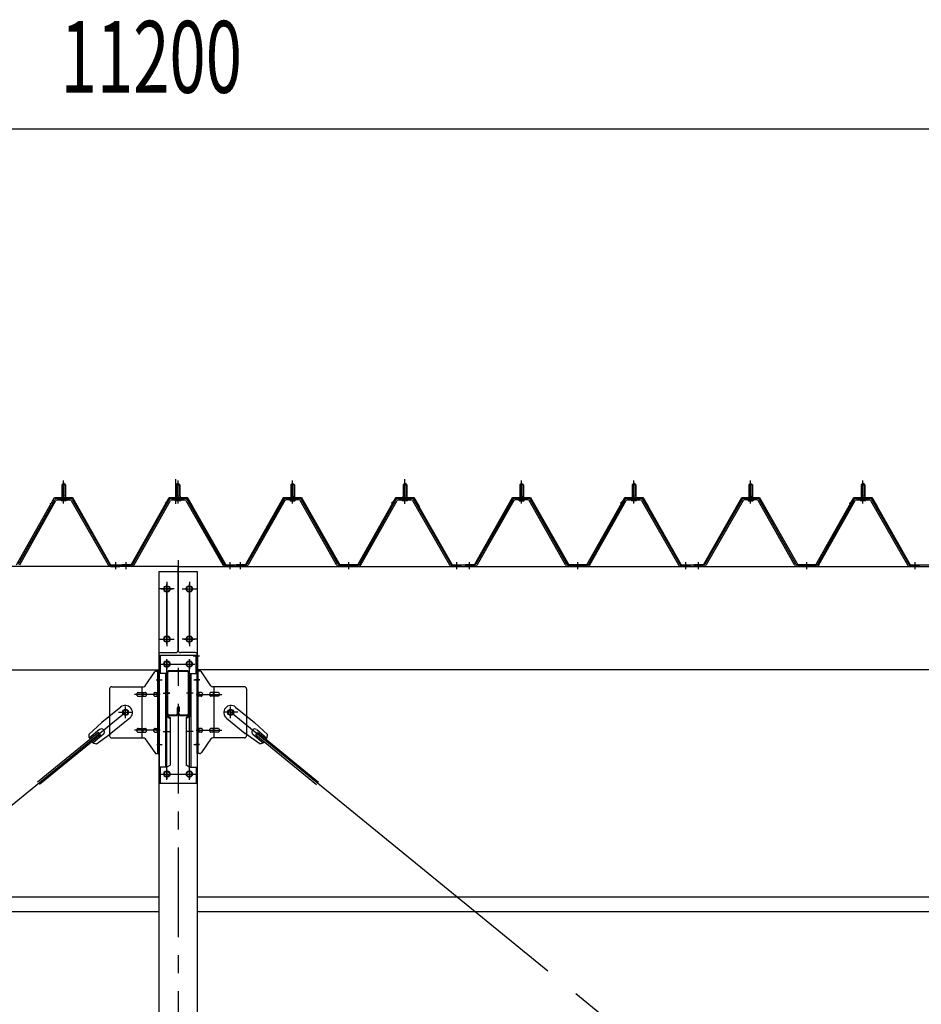
# Model space of a CAD drawing. Extents: x 868 to 32764, y 362 to 22484.
# Drawn here: x 22166 to 24174, y 16625 to 18818 of the extents above; entities that cross this region are included whole.
import ezdxf

# ---------------------------------------------------------------- set-up
doc = ezdxf.new("R2010")
doc.units = 0
doc.header["$LTSCALE"] = 80
doc.header["$MEASUREMENT"] = 0
for name, pattern in [('1PL-M', [15, 12, -1, 1, -1]), ('1PL-S', [4, 2.5, -0.5, 0.5, -0.5]), ('1PL-SL', [6.5, 5, -0.5, 0.5, -0.5]), ('HIDE-M', [2, 1, -1])]:
    doc.linetypes.add(name, pattern=pattern)
for name, color, linetype in [('1PL-M1', 6, '1PL-S'), ('SUNPOU', 4, 'CONTINUOUS'), ('パネル受フレ_ム', 1, 'CONTINUOUS'), ('ブレ_ス', 3, 'CONTINUOUS'), ('ブレ_ス取付金物', 2, 'CONTINUOUS'), ('ヨドル_フ88', 2, 'CONTINUOUS'), ('後柱', 3, 'CONTINUOUS'), ('後桁', 3, 'CONTINUOUS'), ('梁', 3, 'CONTINUOUS'), ('梁取付金具', 2, 'CONTINUOUS'), ('胴縁', 1, 'CONTINUOUS')]:
    doc.layers.add(name, color=color, linetype=linetype)
doc.styles.add('00', font='ROMANS', dxfattribs={"width": 0.666667, "bigfont": 'BIGFONT'})

msp = doc.modelspace()

# ---------------------------------------------------------------- linework, layer by layer
at = {"layer": '1PL-M1'}
msp.add_line((22518.6, 17614.5), (22518.6, 14874.5), dxfattribs=at)
at = {"layer": 'SUNPOU'}
msp.add_line((16958.6, 18575.4), (28078.6, 18575.4), dxfattribs=at)
at = {"layer": 'パネル受フレ_ム'}
for p, q in [((22263.6, 17786), (22259.6, 17782)), ((22267.6, 17782), (22263.6, 17786)), ((22518.6, 17786), (22514.6, 17782)), ((22522.6, 17782), (22518.6, 17786)), ((22769.6, 17782), (22773.6, 17786)), ((22773.6, 17786), (22777.6, 17782)), ((23023.6, 17786), (23019.6, 17782)), ((23027.6, 17782), (23023.6, 17786)), ((23279.6, 17782), (23283.6, 17786)), ((23279.6, 17782), (23283.6, 17786)), ((23283.6, 17786), (23287.6, 17782)), ((23283.6, 17786), (23287.6, 17782)), ((23533.6, 17786), (23529.6, 17782)), ((23533.6, 17786), (23529.6, 17782)), ((23537.6, 17782), (23533.6, 17786)), ((23537.6, 17782), (23533.6, 17786)), ((23789.6, 17782), (23793.6, 17786)), ((23793.6, 17786), (23797.6, 17782)), ((24043.6, 17786), (24039.6, 17782)), ((24047.6, 17782), (24043.6, 17786)), ((22259.6, 17782), (22259.6, 17757)), ((22259.6, 17782), (22267.6, 17782)), ((22267.6, 17782), (22267.6, 17757)), ((22514.6, 17782), (22514.6, 17757)), ((22514.6, 17782), (22522.6, 17782)), ((22522.6, 17782), (22522.6, 17757)), ((22769.6, 17782), (22769.6, 17757)), ((22777.6, 17782), (22769.6, 17782)), ((22777.6, 17782), (22777.6, 17757)), ((23019.6, 17782), (23027.6, 17782)), ((23019.6, 17782), (23019.6, 17757)), ((23027.6, 17782), (23027.6, 17757)), ((23279.6, 17782), (23279.6, 17757)), ((23287.6, 17782), (23279.6, 17782)), ((23279.6, 17782), (23279.6, 17757)), ((23287.6, 17782), (23279.6, 17782)), ((23287.6, 17782), (23287.6, 17757)), ((23287.6, 17782), (23287.6, 17757)), ((23529.6, 17782), (23537.6, 17782)), ((23529.6, 17782), (23529.6, 17757)), ((23529.6, 17782), (23537.6, 17782)), ((23529.6, 17782), (23529.6, 17757)), ((23537.6, 17782), (23537.6, 17757)), ((23537.6, 17782), (23537.6, 17757)), ((23789.6, 17782), (23789.6, 17757)), ((23797.6, 17782), (23789.6, 17782)), ((23797.6, 17782), (23797.6, 17757)), ((24039.6, 17782), (24047.6, 17782)), ((24039.6, 17782), (24039.6, 17757)), ((24047.6, 17782), (24047.6, 17757)), ((22163, 17605.4), (22243.8, 17748.8)), ((22165.8, 17603.8), (22246.6, 17747.2)), ((22249.4, 17752), (22277.9, 17752)), ((22249.4, 17748.8), (22277.9, 17748.8)), ((22269.5, 17753), (22257.7, 17753)), ((22257.7, 17753), (22257.7, 17752)), ((22268.6, 17746.8), (22258.6, 17746.8)), ((22267.9, 17757), (22259.4, 17757)), ((22259.4, 17757), (22259.4, 17753)), ((22267.9, 17757), (22267.9, 17753)), ((22269.5, 17752), (22269.5, 17753)), ((22280.7, 17747.2), (22362.9, 17603.8)), ((22283.5, 17748.8), (22365.7, 17605.3)), ((22418, 17605.4), (22498.8, 17748.8)), ((22420.8, 17603.8), (22501.6, 17747.2)), ((22504.4, 17752), (22532.9, 17752)), ((22504.4, 17748.8), (22532.9, 17748.8)), ((22524.5, 17753), (22512.7, 17753)), ((22512.7, 17753), (22512.7, 17752)), ((22523.6, 17746.8), (22513.6, 17746.8)), ((22522.9, 17757), (22514.4, 17757)), ((22514.4, 17757), (22514.4, 17753)), ((22522.9, 17757), (22522.9, 17753)), ((22524.5, 17752), (22524.5, 17753)), ((22535.7, 17747.2), (22617.9, 17603.8)), ((22538.5, 17748.8), (22620.7, 17605.3)), ((22753.8, 17748.8), (22671.5, 17605.3)), ((22756.6, 17747.2), (22674.3, 17603.8)), ((22787.9, 17752), (22759.3, 17752)), ((22787.9, 17748.8), (22759.3, 17748.8)), ((22767.7, 17753), (22779.5, 17753)), ((22767.7, 17752), (22767.7, 17753)), ((22768.6, 17746.8), (22778.6, 17746.8)), ((22769.4, 17757), (22777.9, 17757)), ((22769.4, 17757), (22769.4, 17753)), ((22777.9, 17757), (22777.9, 17753)), ((22779.5, 17753), (22779.5, 17752)), ((22871.4, 17603.8), (22790.7, 17747.2)), ((22874.2, 17605.4), (22793.5, 17748.8)), ((22923, 17605.4), (23003.8, 17748.8)), ((22925.8, 17603.8), (23006.6, 17747.2)), ((23009.4, 17752), (23037.9, 17752)), ((23009.4, 17748.8), (23037.9, 17748.8)), ((23017.7, 17753), (23017.7, 17752)), ((23029.5, 17753), (23017.7, 17753)), ((23028.6, 17746.8), (23018.6, 17746.8)), ((23019.4, 17757), (23019.4, 17753)), ((23027.9, 17757), (23019.4, 17757)), ((23027.9, 17757), (23027.9, 17753)), ((23029.5, 17752), (23029.5, 17753)), ((23040.7, 17747.2), (23122.9, 17603.8)), ((23043.5, 17748.8), (23125.7, 17605.3)), ((23263.8, 17748.8), (23181.5, 17605.3)), ((23263.8, 17748.8), (23181.5, 17605.3)), ((23266.6, 17747.2), (23184.3, 17603.8)), ((23266.6, 17747.2), (23184.3, 17603.8)), ((23297.9, 17752), (23269.3, 17752)), ((23297.9, 17752), (23269.3, 17752)), ((23297.9, 17748.8), (23269.3, 17748.8)), ((23297.9, 17748.8), (23269.3, 17748.8)), ((23277.7, 17753), (23289.5, 17753)), ((23277.7, 17752), (23277.7, 17753)), ((23277.7, 17753), (23289.5, 17753)), ((23277.7, 17752), (23277.7, 17753)), ((23278.6, 17746.8), (23288.6, 17746.8)), ((23278.6, 17746.8), (23288.6, 17746.8)), ((23279.4, 17757), (23287.9, 17757)), ((23279.4, 17757), (23279.4, 17753)), ((23279.4, 17757), (23287.9, 17757)), ((23279.4, 17757), (23279.4, 17753)), ((23287.9, 17757), (23287.9, 17753)), ((23287.9, 17757), (23287.9, 17753)), ((23289.5, 17753), (23289.5, 17752)), ((23289.5, 17753), (23289.5, 17752)), ((23381.4, 17603.8), (23300.7, 17747.2)), ((23381.4, 17603.8), (23300.7, 17747.2)), ((23384.2, 17605.4), (23303.5, 17748.8)), ((23384.2, 17605.4), (23303.5, 17748.8)), ((23433, 17605.4), (23513.8, 17748.8)), ((23433, 17605.4), (23513.8, 17748.8)), ((23435.8, 17603.8), (23516.6, 17747.2)), ((23435.8, 17603.8), (23516.6, 17747.2)), ((23519.4, 17752), (23547.9, 17752)), ((23519.4, 17752), (23547.9, 17752)), ((23519.4, 17748.8), (23547.9, 17748.8)), ((23519.4, 17748.8), (23547.9, 17748.8)), ((23527.7, 17753), (23527.7, 17752)), ((23539.5, 17753), (23527.7, 17753)), ((23527.7, 17753), (23527.7, 17752)), ((23539.5, 17753), (23527.7, 17753)), ((23538.6, 17746.8), (23528.6, 17746.8)), ((23538.6, 17746.8), (23528.6, 17746.8)), ((23529.4, 17757), (23529.4, 17753)), ((23537.9, 17757), (23529.4, 17757)), ((23529.4, 17757), (23529.4, 17753)), ((23537.9, 17757), (23529.4, 17757)), ((23537.9, 17757), (23537.9, 17753)), ((23537.9, 17757), (23537.9, 17753)), ((23539.5, 17752), (23539.5, 17753)), ((23539.5, 17752), (23539.5, 17753)), ((23550.7, 17747.2), (23632.9, 17603.8)), ((23550.7, 17747.2), (23632.9, 17603.8)), ((23553.5, 17748.8), (23635.7, 17605.3)), ((23553.5, 17748.8), (23635.7, 17605.3)), ((23773.8, 17748.8), (23691.5, 17605.3)), ((23776.6, 17747.2), (23694.3, 17603.8)), ((23807.9, 17752), (23779.3, 17752)), ((23807.9, 17748.8), (23779.3, 17748.8)), ((23787.7, 17753), (23799.5, 17753)), ((23787.7, 17752), (23787.7, 17753)), ((23788.6, 17746.8), (23798.6, 17746.8)), ((23789.4, 17757), (23797.9, 17757)), ((23789.4, 17757), (23789.4, 17753)), ((23797.9, 17757), (23797.9, 17753)), ((23799.5, 17753), (23799.5, 17752)), ((23891.4, 17603.8), (23810.7, 17747.2)), ((23894.2, 17605.4), (23813.5, 17748.8)), ((23943, 17605.4), (24023.8, 17748.8)), ((23945.8, 17603.8), (24026.6, 17747.2)), ((24029.4, 17752), (24057.9, 17752)), ((24029.4, 17748.8), (24057.9, 17748.8)), ((24037.7, 17753), (24037.7, 17752)), ((24049.5, 17753), (24037.7, 17753)), ((24048.6, 17746.8), (24038.6, 17746.8)), ((24039.4, 17757), (24039.4, 17753)), ((24047.9, 17757), (24039.4, 17757)), ((24047.9, 17757), (24047.9, 17753)), ((24049.5, 17752), (24049.5, 17753)), ((24060.7, 17747.2), (24142.9, 17603.8)), ((24063.5, 17748.8), (24145.7, 17605.3)), ((22368.5, 17603.7), (22388.6, 17603.7)), ((22368.5, 17600.5), (22388.6, 17600.5)), ((22388.6, 17600.5), (22388.6, 17603.7)), ((22388.6, 17600.5), (22388.6, 17603.7)), ((22393.6, 17600.5), (22393.6, 17603.7)), ((22415.3, 17603.7), (22393.6, 17603.7)), ((22415.3, 17600.5), (22393.6, 17600.5)), ((22641.6, 17600.5), (22622.6, 17600.5)), ((22623.5, 17603.7), (22643.6, 17603.7)), ((22623.5, 17600.5), (22643.6, 17600.5)), ((22643.6, 17600.5), (22643.6, 17603.7)), ((22648.6, 17600.5), (22648.6, 17603.7)), ((22668.8, 17603.7), (22648.6, 17603.7)), ((22648.6, 17600.5), (22648.6, 17603.7)), ((22668.8, 17600.5), (22648.6, 17600.5)), ((22920.3, 17603.7), (22877, 17603.7)), ((22920.3, 17600.5), (22877, 17600.5)), ((23146.6, 17600.5), (23127.6, 17600.5)), ((23128.5, 17603.7), (23148.6, 17603.7)), ((23128.5, 17600.5), (23148.6, 17600.5)), ((23148.6, 17600.5), (23148.6, 17603.7)), ((23158.6, 17600.5), (23158.6, 17603.7)), ((23178.8, 17603.7), (23158.6, 17603.7)), ((23158.6, 17600.5), (23158.6, 17603.7)), ((23158.6, 17600.5), (23158.6, 17603.7)), ((23178.8, 17603.7), (23158.6, 17603.7)), ((23158.6, 17600.5), (23158.6, 17603.7)), ((23178.8, 17600.5), (23158.6, 17600.5)), ((23178.8, 17600.5), (23158.6, 17600.5)), ((23430.3, 17603.7), (23387, 17603.7)), ((23430.3, 17603.7), (23387, 17603.7)), ((23430.3, 17600.5), (23387, 17600.5)), ((23430.3, 17600.5), (23387, 17600.5)), ((23656.6, 17600.5), (23637.6, 17600.5)), ((23656.6, 17600.5), (23637.6, 17600.5)), ((23638.5, 17603.7), (23658.6, 17603.7)), ((23638.5, 17603.7), (23658.6, 17603.7)), ((23638.5, 17600.5), (23658.6, 17600.5)), ((23638.5, 17600.5), (23658.6, 17600.5)), ((23658.6, 17600.5), (23658.6, 17603.7)), ((23658.6, 17600.5), (23658.6, 17603.7)), ((23668.6, 17600.5), (23668.6, 17603.7)), ((23688.8, 17603.7), (23668.6, 17603.7)), ((23668.6, 17600.5), (23668.6, 17603.7)), ((23688.8, 17600.5), (23668.6, 17600.5)), ((23940.3, 17603.7), (23897, 17603.7)), ((23940.3, 17600.5), (23897, 17600.5)), ((24166.6, 17600.5), (24147.6, 17600.5)), ((24148.5, 17603.7), (24168.6, 17603.7)), ((24148.5, 17600.5), (24168.6, 17600.5)), ((24168.6, 17600.5), (24168.6, 17603.7))]:
    msp.add_line(p, q, dxfattribs=at)
at = {"layer": 'パネル受フレ_ム', "color": 6, "linetype": '1PL-M'}
for p, q in [((22263.6, 17740.5), (22263.6, 17792)), ((22518.6, 17740.5), (22518.6, 17792)), ((22773.6, 17740.5), (22773.6, 17792)), ((23023.6, 17740.5), (23023.6, 17792)), ((23283.6, 17740.5), (23283.6, 17792)), ((23283.6, 17740.5), (23283.6, 17792)), ((23533.6, 17740.5), (23533.6, 17792)), ((23533.6, 17740.5), (23533.6, 17792)), ((23793.6, 17740.5), (23793.6, 17792)), ((24043.6, 17740.5), (24043.6, 17792)), ((22379.6, 17594.5), (22379.6, 17609.7)), ((22402.6, 17594.5), (22402.6, 17609.7)), ((22634.6, 17594.5), (22634.6, 17609.7)), ((22657.6, 17594.5), (22657.6, 17609.7)), ((22898.6, 17594.5), (22898.6, 17609.7)), ((23139.6, 17594.5), (23139.6, 17609.7)), ((23167.6, 17594.5), (23167.6, 17609.7)), ((23167.6, 17594.5), (23167.6, 17609.7)), ((23408.6, 17594.5), (23408.6, 17609.7)), ((23408.6, 17594.5), (23408.6, 17609.7)), ((23649.6, 17594.5), (23649.6, 17609.7)), ((23649.6, 17594.5), (23649.6, 17609.7)), ((23677.6, 17594.5), (23677.6, 17609.7)), ((23918.6, 17594.5), (23918.6, 17609.7)), ((24159.6, 17594.5), (24159.6, 17609.7))]:
    msp.add_line(p, q, dxfattribs=at)
at = {"layer": 'パネル受フレ_ム', "color": 6, "linetype": '1PL-SL'}
for p, q in [((22513.3, 17739.9), (22513.3, 17794.6)), ((23023.6, 17739.9), (23023.6, 17794.6)), ((22634.6, 17596.1), (22634.6, 17610.1))]:
    msp.add_line(p, q, dxfattribs=at)
at = {"layer": 'パネル受フレ_ム', "color": 6}
for p, q in [((22260.6, 17782), (22260.3, 17782.7)), ((22260.6, 17782), (22260.6, 17757)), ((22266.6, 17782), (22267, 17782.7)), ((22266.6, 17782), (22266.6, 17757)), ((22515.6, 17782), (22515.3, 17782.7)), ((22515.6, 17782), (22515.6, 17757)), ((22521.6, 17782), (22522, 17782.7)), ((22521.6, 17782), (22521.6, 17757)), ((22770.6, 17782), (22770.3, 17782.7)), ((22770.6, 17782), (22770.6, 17757)), ((22776.6, 17782), (22777, 17782.7)), ((22776.6, 17782), (22776.6, 17757)), ((23020.6, 17782), (23020.3, 17782.7)), ((23020.6, 17782), (23020.6, 17757)), ((23026.6, 17782), (23027, 17782.7)), ((23026.6, 17782), (23026.6, 17757)), ((23280.6, 17782), (23280.3, 17782.7)), ((23280.6, 17782), (23280.3, 17782.7)), ((23280.6, 17782), (23280.6, 17757)), ((23280.6, 17782), (23280.6, 17757)), ((23286.6, 17782), (23287, 17782.7)), ((23286.6, 17782), (23287, 17782.7)), ((23286.6, 17782), (23286.6, 17757)), ((23286.6, 17782), (23286.6, 17757)), ((23530.6, 17782), (23530.3, 17782.7)), ((23530.6, 17782), (23530.3, 17782.7)), ((23530.6, 17782), (23530.6, 17757)), ((23530.6, 17782), (23530.6, 17757)), ((23536.6, 17782), (23537, 17782.7)), ((23536.6, 17782), (23537, 17782.7)), ((23536.6, 17782), (23536.6, 17757)), ((23536.6, 17782), (23536.6, 17757)), ((23790.6, 17782), (23790.3, 17782.7)), ((23790.6, 17782), (23790.6, 17757)), ((23796.6, 17782), (23797, 17782.7)), ((23796.6, 17782), (23796.6, 17757)), ((24040.6, 17782), (24040.3, 17782.7)), ((24040.6, 17782), (24040.6, 17757)), ((24046.6, 17782), (24047, 17782.7)), ((24046.6, 17782), (24046.6, 17757))]:
    msp.add_line(p, q, dxfattribs=at)
at = {"layer": 'パネル受フレ_ム', "color": 6, "linetype": 'HIDE-M'}
for p, q in [((22375.6, 17600.5), (22375.6, 17603.7)), ((22383.6, 17600.5), (22383.6, 17603.7)), ((22653.6, 17600.5), (22653.6, 17603.7)), ((22661.6, 17600.5), (22661.6, 17603.7)), ((22894.6, 17600.5), (22894.6, 17603.7)), ((22902.6, 17600.5), (22902.6, 17603.7)), ((23135.6, 17600.5), (23135.6, 17603.7)), ((23143.6, 17600.5), (23143.6, 17603.7)), ((23163.6, 17600.5), (23163.6, 17603.7)), ((23163.6, 17600.5), (23163.6, 17603.7)), ((23171.6, 17600.5), (23171.6, 17603.7)), ((23171.6, 17600.5), (23171.6, 17603.7)), ((23404.6, 17600.5), (23404.6, 17603.7)), ((23404.6, 17600.5), (23404.6, 17603.7)), ((23412.6, 17600.5), (23412.6, 17603.7)), ((23412.6, 17600.5), (23412.6, 17603.7)), ((23645.6, 17600.5), (23645.6, 17603.7)), ((23645.6, 17600.5), (23645.6, 17603.7)), ((23653.6, 17600.5), (23653.6, 17603.7)), ((23653.6, 17600.5), (23653.6, 17603.7)), ((23673.6, 17600.5), (23673.6, 17603.7)), ((23681.6, 17600.5), (23681.6, 17603.7)), ((23914.6, 17600.5), (23914.6, 17603.7)), ((23922.6, 17600.5), (23922.6, 17603.7)), ((24155.6, 17600.5), (24155.6, 17603.7)), ((24163.6, 17600.5), (24163.6, 17603.7))]:
    msp.add_line(p, q, dxfattribs=at)
at = {"layer": 'パネル受フレ_ム'}
for centre, radius, start, end in [((22249.4, 17745.6), 6.4, 90, 150.6184), ((22249.4, 17745.6), 3.2, 90, 150.6184), ((22258.6, 17747.8), 1, 90, 270), ((22268.6, 17747.8), 1, 270, 90), ((22277.9, 17745.6), 6.4, 29.8197, 90), ((22277.9, 17745.6), 3.2, 29.8197, 90), ((22504.4, 17745.6), 6.4, 90, 150.6184), ((22504.4, 17745.6), 3.2, 90, 150.6184), ((22513.6, 17747.8), 1, 90, 270), ((22523.6, 17747.8), 1, 270, 90), ((22532.9, 17745.6), 6.4, 29.8197, 90), ((22532.9, 17745.6), 3.2, 29.8197, 90), ((22759.3, 17745.6), 6.4, 90, 150.1803), ((22759.3, 17745.6), 3.2, 90, 150.1803), ((22768.6, 17747.8), 1, 90, 270), ((22778.6, 17747.8), 1, 270, 90), ((22787.9, 17745.6), 6.4, 29.3816, 90), ((22787.9, 17745.6), 3.2, 29.3816, 90), ((23009.4, 17745.6), 6.4, 90, 150.6184), ((23009.4, 17745.6), 3.2, 90, 150.6184), ((23018.6, 17747.8), 1, 90, 270), ((23028.6, 17747.8), 1, 270, 90), ((23037.9, 17745.6), 6.4, 29.8197, 90), ((23037.9, 17745.6), 3.2, 29.8197, 90), ((23269.3, 17745.6), 6.4, 90, 150.1803), ((23269.3, 17745.6), 6.4, 90, 150.1803), ((23269.3, 17745.6), 3.2, 90, 150.1803), ((23269.3, 17745.6), 3.2, 90, 150.1803), ((23278.6, 17747.8), 1, 90, 270), ((23278.6, 17747.8), 1, 90, 270), ((23288.6, 17747.8), 1, 270, 90), ((23288.6, 17747.8), 1, 270, 90), ((23297.9, 17745.6), 6.4, 29.3816, 90), ((23297.9, 17745.6), 6.4, 29.3816, 90), ((23297.9, 17745.6), 3.2, 29.3816, 90), ((23297.9, 17745.6), 3.2, 29.3816, 90), ((23519.4, 17745.6), 6.4, 90, 150.6184), ((23519.4, 17745.6), 6.4, 90, 150.6184), ((23519.4, 17745.6), 3.2, 90, 150.6184), ((23519.4, 17745.6), 3.2, 90, 150.6184), ((23528.6, 17747.8), 1, 90, 270), ((23528.6, 17747.8), 1, 90, 270), ((23538.6, 17747.8), 1, 270, 90), ((23538.6, 17747.8), 1, 270, 90), ((23547.9, 17745.6), 6.4, 29.8197, 90), ((23547.9, 17745.6), 6.4, 29.8197, 90), ((23547.9, 17745.6), 3.2, 29.8197, 90), ((23547.9, 17745.6), 3.2, 29.8197, 90), ((23779.3, 17745.6), 6.4, 90, 150.1803), ((23779.3, 17745.6), 3.2, 90, 150.1803), ((23788.6, 17747.8), 1, 90, 270), ((23798.6, 17747.8), 1, 270, 90), ((23807.9, 17745.6), 6.4, 29.3816, 90), ((23807.9, 17745.6), 3.2, 29.3816, 90), ((24029.4, 17745.6), 6.4, 90, 150.6184), ((24029.4, 17745.6), 3.2, 90, 150.6184), ((24038.6, 17747.8), 1, 90, 270), ((24048.6, 17747.8), 1, 270, 90), ((24057.9, 17745.6), 6.4, 29.8197, 90), ((24057.9, 17745.6), 3.2, 29.8197, 90), ((22368.5, 17606.9), 6.4, 209.8197, 270), ((22368.5, 17606.9), 3.2, 209.8197, 270), ((22415.3, 17606.9), 3.2, 270, 330.6184), ((22415.3, 17606.9), 6.4, 270, 330.6184), ((22623.5, 17606.9), 6.4, 209.8197, 270), ((22623.5, 17606.9), 3.2, 209.8197, 270), ((22668.8, 17606.9), 3.2, 270, 330.1803), ((22668.8, 17606.9), 6.4, 270, 330.1803), ((22877, 17606.9), 6.4, 209.3816, 270), ((22877, 17606.9), 3.2, 209.3816, 270), ((22920.3, 17606.9), 3.2, 270, 330.6184), ((22920.3, 17606.9), 6.4, 270, 330.6184), ((23128.5, 17606.9), 6.4, 209.8197, 270), ((23128.5, 17606.9), 3.2, 209.8197, 270), ((23178.8, 17606.9), 3.2, 270, 330.1803), ((23178.8, 17606.9), 3.2, 270, 330.1803), ((23178.8, 17606.9), 6.4, 270, 330.1803), ((23178.8, 17606.9), 6.4, 270, 330.1803), ((23387, 17606.9), 6.4, 209.3816, 270), ((23387, 17606.9), 6.4, 209.3816, 270), ((23387, 17606.9), 3.2, 209.3816, 270), ((23387, 17606.9), 3.2, 209.3816, 270), ((23430.3, 17606.9), 3.2, 270, 330.6184), ((23430.3, 17606.9), 3.2, 270, 330.6184), ((23430.3, 17606.9), 6.4, 270, 330.6184), ((23430.3, 17606.9), 6.4, 270, 330.6184), ((23638.5, 17606.9), 6.4, 209.8197, 270), ((23638.5, 17606.9), 6.4, 209.8197, 270), ((23638.5, 17606.9), 3.2, 209.8197, 270), ((23638.5, 17606.9), 3.2, 209.8197, 270), ((23688.8, 17606.9), 3.2, 270, 330.1803), ((23688.8, 17606.9), 6.4, 270, 330.1803), ((23897, 17606.9), 6.4, 209.3816, 270), ((23897, 17606.9), 3.2, 209.3816, 270), ((23940.3, 17606.9), 3.2, 270, 330.6184), ((23940.3, 17606.9), 6.4, 270, 330.6184), ((24148.5, 17606.9), 6.4, 209.8197, 270), ((24148.5, 17606.9), 3.2, 209.8197, 270)]:
    msp.add_arc(centre, radius, start, end, dxfattribs=at)
at = {"layer": 'ブレ_ス'}
for p, q in [((22390.7, 17287.3), (22348.9, 17253.2)), ((22646.5, 17287.3), (22688.4, 17253.2)), ((22411, 17262.5), (22369.1, 17228.4)), ((22626.3, 17262.5), (22668.1, 17228.4)), ((22319.7, 17225.9), (22348.9, 17253.2)), ((22717.6, 17225.9), (22688.4, 17253.2)), ((22341.3, 17230.8), (22205.7, 17120.2)), ((22345.7, 17225.4), (22210.2, 17114.8)), ((22343.7, 17236.9), (22320.8, 17218.2)), ((22352.2, 17226.5), (22329.3, 17207.9)), ((22336.5, 17205.2), (22369.1, 17228.4)), ((22345.7, 17225.4), (22341.3, 17230.8)), ((22700.7, 17205.2), (22668.1, 17228.4)), ((22685.1, 17226.5), (22708, 17207.9)), ((22691.5, 17225.4), (22696, 17230.8)), ((22691.5, 17225.4), (22827.1, 17114.8)), ((22693.6, 17236.9), (22716.5, 17218.2)), ((22696, 17230.8), (22831.5, 17120.2))]:
    msp.add_line(p, q, dxfattribs=at)
at = {"layer": 'ブレ_ス', "color": 6, "linetype": '1PL-M'}
for p, q in [((19835.6, 15181.5), (22401.6, 17275.5)), ((25201.6, 15181.5), (22635.6, 17275.5))]:
    msp.add_line(p, q, dxfattribs=at)
at = {"layer": 'ブレ_ス'}
for centre in [(22401.6, 17275.5), (22635.6, 17275.5)]:
    msp.add_circle(centre, 5.5, dxfattribs=at)
for centre, radius, start, end in [((22400.8, 17274.9), 16, 309.2168, 129.2168), ((22636.4, 17274.9), 16, 50.7832, 230.7832), ((22347.9, 17231.7), 6.7, 309.2168, 129.2168), ((22689.3, 17231.7), 6.7, 50.7832, 230.7832), ((22339.6, 17225), 20, 177.3811, 209.1381), ((22697.6, 17225), 20, 330.8619, 2.6189), ((22339.6, 17225), 20, 229.2954, 261.0524), ((22697.6, 17225), 20, 278.9476, 310.7046)]:
    msp.add_arc(centre, radius, start, end, dxfattribs=at)
at = {"layer": 'ブレ_ス取付金物'}
for p, q in [((22445.6, 17334.7), (22466.6, 17365.4)), ((22470.8, 17367.5), (22476.1, 17367.5)), ((22473.8, 17183.5), (22473.8, 17367.5)), ((22476.1, 17183.5), (22476.1, 17367.5)), ((22561.1, 17183.5), (22561.1, 17367.5)), ((22566.5, 17367.5), (22561.1, 17367.5)), ((22563.4, 17183.5), (22563.4, 17367.5)), ((22591.6, 17334.7), (22570.6, 17365.4)), ((22366.1, 17327.5), (22366.1, 17223.5)), ((22371.1, 17332.5), (22441.5, 17332.5)), ((22438.4, 17218.5), (22438.4, 17332.5)), ((22473.8, 17327.5), (22476.1, 17327.5)), ((22563.4, 17327.5), (22561.1, 17327.5)), ((22666.1, 17332.5), (22595.8, 17332.5)), ((22598.8, 17218.5), (22598.8, 17332.5)), ((22671.1, 17327.5), (22671.1, 17223.5)), ((22429.6, 17319.5), (22438.4, 17319.5)), ((22429.6, 17311.5), (22438.4, 17311.5)), ((22439.4, 17319.5), (22445.9, 17319.5)), ((22439.4, 17311.5), (22445.9, 17311.5)), ((22467.3, 17319.5), (22473.8, 17319.5)), ((22467.3, 17311.5), (22473.8, 17311.5)), ((22569.9, 17319.5), (22563.4, 17319.5)), ((22569.9, 17311.5), (22563.4, 17311.5)), ((22597.8, 17319.5), (22591.3, 17319.5)), ((22597.8, 17311.5), (22591.3, 17311.5)), ((22607.6, 17319.5), (22598.8, 17319.5)), ((22607.6, 17311.5), (22598.8, 17311.5)), ((22429.6, 17239.5), (22438.4, 17239.5)), ((22439.4, 17239.5), (22445.9, 17239.5)), ((22467.3, 17239.5), (22473.8, 17239.5)), ((22569.9, 17239.5), (22563.4, 17239.5)), ((22597.8, 17239.5), (22591.3, 17239.5)), ((22607.6, 17239.5), (22598.8, 17239.5)), ((22371.1, 17218.5), (22441.5, 17218.5)), ((22429.6, 17231.5), (22438.4, 17231.5)), ((22439.4, 17231.5), (22445.9, 17231.5)), ((22445.6, 17216.4), (22466.6, 17185.7)), ((22467.3, 17231.5), (22473.8, 17231.5)), ((22473.8, 17223.5), (22476.1, 17223.5)), ((22563.4, 17223.5), (22561.1, 17223.5)), ((22569.9, 17231.5), (22563.4, 17231.5)), ((22591.6, 17216.4), (22570.6, 17185.7)), ((22597.8, 17231.5), (22591.3, 17231.5)), ((22666.1, 17218.5), (22595.8, 17218.5)), ((22607.6, 17231.5), (22598.8, 17231.5)), ((22470.8, 17183.5), (22476.1, 17183.5)), ((22566.5, 17183.5), (22561.1, 17183.5))]:
    msp.add_line(p, q, dxfattribs=at)
at = {"layer": 'ブレ_ス取付金物', "color": 6, "linetype": '1PL-SL'}
for p, q in [((22470.1, 17347.5), (22481.2, 17347.5)), ((22567.2, 17347.5), (22556.1, 17347.5)), ((22478.6, 17315.5), (22421.3, 17315.5)), ((22558.6, 17315.5), (22616, 17315.5)), ((22401.6, 17262.6), (22401.6, 17288.5)), ((22635.6, 17262.6), (22635.6, 17288.5)), ((22385.6, 17275.5), (22417.4, 17275.5)), ((22651.6, 17275.5), (22619.8, 17275.5)), ((22478.6, 17235.5), (22421.3, 17235.5)), ((22558.6, 17235.5), (22616, 17235.5)), ((22471.1, 17203.5), (22480.1, 17203.5)), ((22566.1, 17203.5), (22557.2, 17203.5))]:
    msp.add_line(p, q, dxfattribs=at)
at = {"layer": 'ブレ_ス取付金物'}
for centre in [(22401.6, 17275.5), (22635.6, 17275.5)]:
    msp.add_circle(centre, 6.5, dxfattribs=at)
for centre, radius, start, end in [((22470.8, 17362.5), 5, 90, 145.561), ((22470.8, 17362.5), 5, 90, 145.561), ((22566.5, 17362.5), 5, 34.439, 90), ((22566.5, 17362.5), 5, 34.439, 90), ((22371.1, 17327.5), 5, 90, 180), ((22441.5, 17337.5), 5, 270, 325.561), ((22595.8, 17337.5), 5, 214.439, 270), ((22666.1, 17327.5), 5, 0, 90), ((22430.7, 17315.5), 4.56, 160.0776, 180), ((22430.7, 17315.5), 4.56, 180, 199.9224), ((22430.2, 17315.7), 4.01, 138.8141, 160.0776), ((22430.2, 17315.4), 4.01, 199.9224, 221.1859), ((22429.8, 17316), 3.57, 115.3323, 138.8141), ((22429.8, 17315.1), 3.57, 221.1859, 244.6677), ((22429.6, 17316.5), 3.07, 90, 115.3323), ((22429.6, 17314.6), 3.07, 244.6677, 270), ((22438.4, 17317.9), 1.61, 56.4659, 90), ((22438.4, 17313.1), 1.61, 270, 303.5341), ((22437.7, 17316.8), 2.98, 32.0054, 56.4659), ((22437.7, 17314.3), 2.98, 303.5341, 327.9946), ((22436.5, 17316), 4.4, 14.5143, 32.0054), ((22436.5, 17315), 4.4, 327.9946, 345.4857), ((22434.5, 17315.5), 6.38, 360, 14.5143), ((22434.5, 17315.5), 6.38, 345.4857, 0), ((22445.9, 17317.9), 1.61, 56.4659, 90), ((22445.9, 17313.1), 1.61, 270, 303.5341), ((22445.2, 17316.8), 2.98, 32.0054, 56.4659), ((22445.2, 17314.3), 2.98, 303.5341, 327.9946), ((22444, 17316), 4.4, 14.5143, 32.0054), ((22444, 17315), 4.4, 327.9946, 345.4857), ((22442, 17315.5), 6.38, 360, 14.5143), ((22442, 17315.5), 6.38, 345.4857, 0), ((22468.4, 17315.5), 4.56, 160.0776, 180), ((22468.4, 17315.5), 4.56, 180, 199.9224), ((22467.9, 17315.7), 4.01, 138.8141, 160.0776), ((22467.9, 17315.4), 4.01, 199.9224, 221.1859), ((22467.5, 17316), 3.57, 115.3323, 138.8141), ((22467.5, 17315.1), 3.57, 221.1859, 244.6677), ((22467.3, 17316.5), 3.07, 90, 115.3323), ((22467.3, 17314.6), 3.07, 244.6677, 270), ((22477.7, 17315.5), 6.38, 165.4857, 180), ((22477.7, 17315.5), 6.38, 180, 194.5143), ((22475.8, 17316), 4.4, 147.9946, 165.4857), ((22475.8, 17315), 4.4, 194.5143, 212.0054), ((22474.6, 17316.8), 2.98, 123.5341, 147.9946), ((22474.6, 17314.3), 2.98, 212.0054, 236.4659), ((22473.8, 17317.9), 1.61, 90, 123.5341), ((22473.8, 17313.1), 1.61, 236.4659, 270), ((22563.4, 17317.9), 1.61, 56.4659, 90), ((22563.4, 17313.1), 1.61, 270, 303.5341), ((22562.7, 17316.8), 2.98, 32.0054, 56.4659), ((22562.7, 17314.3), 2.98, 303.5341, 327.9946), ((22561.5, 17316), 4.4, 14.5143, 32.0054), ((22561.5, 17315), 4.4, 327.9946, 345.4857), ((22559.5, 17315.5), 6.38, 360, 14.5143), ((22559.5, 17315.5), 6.38, 345.4857, 0), ((22569.9, 17316.5), 3.07, 64.6677, 90), ((22569.9, 17314.6), 3.07, 270, 295.3323), ((22569.7, 17316), 3.57, 41.1859, 64.6677), ((22569.7, 17315.1), 3.57, 295.3323, 318.8141), ((22569.4, 17315.7), 4.01, 19.9224, 41.1859), ((22569.4, 17315.4), 4.01, 318.8141, 340.0776), ((22568.9, 17315.5), 4.56, 360, 19.9224), ((22568.9, 17315.5), 4.56, 340.0776, 0), ((22595.2, 17315.5), 6.38, 165.4857, 180), ((22595.2, 17315.5), 6.38, 180, 194.5143), ((22593.3, 17316), 4.4, 147.9946, 165.4857), ((22593.3, 17315), 4.4, 194.5143, 212.0054), ((22592.1, 17316.8), 2.98, 123.5341, 147.9946), ((22592.1, 17314.3), 2.98, 212.0054, 236.4659), ((22591.3, 17317.9), 1.61, 90, 123.5341), ((22591.3, 17313.1), 1.61, 236.4659, 270), ((22602.7, 17315.5), 6.38, 165.4857, 180), ((22602.7, 17315.5), 6.38, 180, 194.5143), ((22600.8, 17316), 4.4, 147.9946, 165.4857), ((22600.8, 17315), 4.4, 194.5143, 212.0054), ((22599.6, 17316.8), 2.98, 123.5341, 147.9946), ((22599.6, 17314.3), 2.98, 212.0054, 236.4659), ((22598.8, 17317.9), 1.61, 90, 123.5341), ((22598.8, 17313.1), 1.61, 236.4659, 270), ((22607.6, 17316.5), 3.07, 64.6677, 90), ((22607.6, 17314.6), 3.07, 270, 295.3323), ((22607.4, 17316), 3.57, 41.1859, 64.6677), ((22607.4, 17315.1), 3.57, 295.3323, 318.8141), ((22607.1, 17315.7), 4.01, 19.9224, 41.1859), ((22607.1, 17315.4), 4.01, 318.8141, 340.0776), ((22606.6, 17315.5), 4.56, 360, 19.9224), ((22606.6, 17315.5), 4.56, 340.0776, 0), ((22430.2, 17235.7), 4.01, 138.8141, 160.0776), ((22429.8, 17236), 3.57, 115.3323, 138.8141), ((22429.6, 17236.5), 3.07, 90, 115.3323), ((22438.4, 17237.9), 1.61, 56.4659, 90), ((22437.7, 17236.8), 2.98, 32.0054, 56.4659), ((22436.5, 17236), 4.4, 14.5143, 32.0054), ((22445.9, 17237.9), 1.61, 56.4659, 90), ((22445.2, 17236.8), 2.98, 32.0054, 56.4659), ((22444, 17236), 4.4, 14.5143, 32.0054), ((22467.9, 17235.7), 4.01, 138.8141, 160.0776), ((22467.5, 17236), 3.57, 115.3323, 138.8141), ((22467.3, 17236.5), 3.07, 90, 115.3323), ((22475.8, 17236), 4.4, 147.9946, 165.4857), ((22474.6, 17236.8), 2.98, 123.5341, 147.9946), ((22473.8, 17237.9), 1.61, 90, 123.5341), ((22563.4, 17237.9), 1.61, 56.4659, 90), ((22562.7, 17236.8), 2.98, 32.0054, 56.4659), ((22561.5, 17236), 4.4, 14.5143, 32.0054), ((22569.9, 17236.5), 3.07, 64.6677, 90), ((22569.7, 17236), 3.57, 41.1859, 64.6677), ((22569.4, 17235.7), 4.01, 19.9224, 41.1859), ((22593.3, 17236), 4.4, 147.9946, 165.4857), ((22592.1, 17236.8), 2.98, 123.5341, 147.9946), ((22591.3, 17237.9), 1.61, 90, 123.5341), ((22600.8, 17236), 4.4, 147.9946, 165.4857), ((22599.6, 17236.8), 2.98, 123.5341, 147.9946), ((22598.8, 17237.9), 1.61, 90, 123.5341), ((22607.6, 17236.5), 3.07, 64.6677, 90), ((22607.4, 17236), 3.57, 41.1859, 64.6677), ((22607.1, 17235.7), 4.01, 19.9224, 41.1859), ((22371.1, 17223.5), 5, 180, 270), ((22430.7, 17235.5), 4.56, 160.0776, 180), ((22430.7, 17235.5), 4.56, 180, 199.9224), ((22430.2, 17235.4), 4.01, 199.9224, 221.1859), ((22429.8, 17235.1), 3.57, 221.1859, 244.6677), ((22429.6, 17234.6), 3.07, 244.6677, 270), ((22438.4, 17233.1), 1.61, 270, 303.5341), ((22437.7, 17234.3), 2.98, 303.5341, 327.9946), ((22436.5, 17235), 4.4, 327.9946, 345.4857), ((22434.5, 17235.5), 6.38, 360, 14.5143), ((22434.5, 17235.5), 6.38, 345.4857, 0), ((22441.5, 17213.5), 5, 34.439, 90), ((22445.9, 17233.1), 1.61, 270, 303.5341), ((22445.2, 17234.3), 2.98, 303.5341, 327.9946), ((22444, 17235), 4.4, 327.9946, 345.4857), ((22442, 17235.5), 6.38, 360, 14.5143), ((22442, 17235.5), 6.38, 345.4857, 0), ((22468.4, 17235.5), 4.56, 160.0776, 180), ((22468.4, 17235.5), 4.56, 180, 199.9224), ((22467.9, 17235.4), 4.01, 199.9224, 221.1859), ((22467.5, 17235.1), 3.57, 221.1859, 244.6677), ((22467.3, 17234.6), 3.07, 244.6677, 270), ((22477.7, 17235.5), 6.38, 165.4857, 180), ((22477.7, 17235.5), 6.38, 180, 194.5143), ((22475.8, 17235), 4.4, 194.5143, 212.0054), ((22474.6, 17234.3), 2.98, 212.0054, 236.4659), ((22473.8, 17233.1), 1.61, 236.4659, 270), ((22563.4, 17233.1), 1.61, 270, 303.5341), ((22562.7, 17234.3), 2.98, 303.5341, 327.9946), ((22561.5, 17235), 4.4, 327.9946, 345.4857), ((22559.5, 17235.5), 6.38, 360, 14.5143), ((22559.5, 17235.5), 6.38, 345.4857, 0), ((22569.9, 17234.6), 3.07, 270, 295.3323), ((22569.7, 17235.1), 3.57, 295.3323, 318.8141), ((22569.4, 17235.4), 4.01, 318.8141, 340.0776), ((22568.9, 17235.5), 4.56, 360, 19.9224), ((22568.9, 17235.5), 4.56, 340.0776, 0), ((22595.2, 17235.5), 6.38, 165.4857, 180), ((22595.2, 17235.5), 6.38, 180, 194.5143), ((22593.3, 17235), 4.4, 194.5143, 212.0054), ((22592.1, 17234.3), 2.98, 212.0054, 236.4659), ((22591.3, 17233.1), 1.61, 236.4659, 270), ((22595.8, 17213.5), 5, 90, 145.561), ((22602.7, 17235.5), 6.38, 165.4857, 180), ((22602.7, 17235.5), 6.38, 180, 194.5143), ((22600.8, 17235), 4.4, 194.5143, 212.0054), ((22599.6, 17234.3), 2.98, 212.0054, 236.4659), ((22598.8, 17233.1), 1.61, 236.4659, 270), ((22607.6, 17234.6), 3.07, 270, 295.3323), ((22607.4, 17235.1), 3.57, 295.3323, 318.8141), ((22607.1, 17235.4), 4.01, 318.8141, 340.0776), ((22606.6, 17235.5), 4.56, 0, 19.9224), ((22606.6, 17235.5), 4.56, 340.0776, 360), ((22666.1, 17223.5), 5, 270, 0), ((22470.8, 17188.5), 5, 214.439, 270), ((22566.5, 17188.5), 5, 270, 325.561)]:
    msp.add_arc(centre, radius, start, end, dxfattribs=at)
at = {"layer": 'ヨドル_フ88'}
for p, q in [((22158.6, 17604.2), (22243.3, 17754.2)), ((22158.9, 17603.7), (22243.6, 17753.7)), ((22243.3, 17754.2), (22283.3, 17754.2)), ((22243.6, 17753.7), (22283, 17753.7)), ((22283, 17753.7), (22368, 17603.7)), ((22283.3, 17754.2), (22368.3, 17604.2)), ((22413.8, 17604.2), (22498.8, 17754.2)), ((22414, 17603.7), (22499, 17753.7)), ((22490, 17741.2), (22502, 17753.2)), ((22490.4, 17740.9), (22502.2, 17752.7)), ((22498.8, 17754.2), (22538.8, 17754.2)), ((22499, 17753.7), (22538.5, 17753.7)), ((22502, 17753.2), (22537, 17753.2)), ((22502.2, 17752.7), (22536.8, 17752.7)), ((22536.8, 17752.7), (22544.6, 17744.3)), ((22537, 17753.2), (22545, 17744.5)), ((22538.5, 17753.7), (22549.8, 17734.2)), ((22538.8, 17754.2), (22550.3, 17734.3)), ((22544.6, 17744.3), (22624.4, 17603.7)), ((22545, 17744.5), (22624.7, 17604.2)), ((22668.9, 17604.2), (22753.6, 17754.2)), ((22669.2, 17603.7), (22753.9, 17753.7)), ((22753.6, 17754.2), (22793.6, 17754.2)), ((22753.9, 17753.7), (22793.3, 17753.7)), ((22793.3, 17753.7), (22878.3, 17603.7)), ((22793.6, 17754.2), (22878.6, 17604.2)), ((22918.6, 17604.2), (23003.6, 17754.2)), ((22918.9, 17603.7), (23003.9, 17753.7)), ((22994.1, 17741.2), (23006.1, 17753.2)), ((22994.5, 17740.9), (23006.3, 17752.7)), ((23003.6, 17754.2), (23043.6, 17754.2)), ((23003.9, 17753.7), (23043.3, 17753.7)), ((23006.1, 17753.2), (23041.1, 17753.2)), ((23006.3, 17752.7), (23040.9, 17752.7)), ((23040.9, 17752.7), (23048.7, 17744.3)), ((23041.1, 17753.2), (23049.1, 17744.5)), ((23043.3, 17753.7), (23054.6, 17734.2)), ((23043.6, 17754.2), (23055.1, 17734.3)), ((23048.7, 17744.3), (23128.5, 17603.7)), ((23049.1, 17744.5), (23128.8, 17604.2)), ((23178.9, 17604.2), (23263.6, 17754.2)), ((23179.2, 17603.7), (23263.9, 17753.7)), ((23263.6, 17754.2), (23303.6, 17754.2)), ((23263.9, 17753.7), (23303.3, 17753.7)), ((23303.3, 17753.7), (23388.3, 17603.7)), ((23303.6, 17754.2), (23388.6, 17604.2)), ((23428.6, 17604.2), (23513.6, 17754.2)), ((23428.9, 17603.7), (23513.9, 17753.7)), ((23504.1, 17741.2), (23516.1, 17753.2)), ((23504.5, 17740.9), (23516.3, 17752.7)), ((23513.6, 17754.2), (23553.6, 17754.2)), ((23513.9, 17753.7), (23553.3, 17753.7)), ((23516.1, 17753.2), (23551.1, 17753.2)), ((23516.3, 17752.7), (23550.9, 17752.7)), ((23550.9, 17752.7), (23558.7, 17744.3)), ((23551.1, 17753.2), (23559.1, 17744.5)), ((23553.3, 17753.7), (23564.6, 17734.2)), ((23553.6, 17754.2), (23565.1, 17734.3)), ((23558.7, 17744.3), (23638.5, 17603.7)), ((23559.1, 17744.5), (23638.8, 17604.2)), ((23688.9, 17604.2), (23773.6, 17754.2)), ((23689.2, 17603.7), (23773.9, 17753.7)), ((23773.6, 17754.2), (23813.6, 17754.2)), ((23773.9, 17753.7), (23813.3, 17753.7)), ((23813.3, 17753.7), (23898.3, 17603.7)), ((23813.6, 17754.2), (23898.6, 17604.2)), ((23938.6, 17604.2), (24023.6, 17754.2)), ((23938.9, 17603.7), (24023.9, 17753.7)), ((24014.1, 17741.2), (24026.1, 17753.2)), ((24014.5, 17740.9), (24026.3, 17752.7)), ((24023.6, 17754.2), (24063.6, 17754.2)), ((24023.9, 17753.7), (24063.3, 17753.7)), ((24026.1, 17753.2), (24061.1, 17753.2)), ((24026.3, 17752.7), (24060.9, 17752.7)), ((24060.9, 17752.7), (24068.7, 17744.3)), ((24061.1, 17753.2), (24069.1, 17744.5)), ((24063.3, 17753.7), (24074.6, 17734.2)), ((24063.6, 17754.2), (24075.1, 17734.3)), ((24068.7, 17744.3), (24148.5, 17603.7)), ((24069.1, 17744.5), (24148.8, 17604.2)), ((22234.5, 17740.9), (22234.1, 17741.2)), ((22491.8, 17740.9), (22491.4, 17741.2)), ((22549.8, 17734.2), (22549.8, 17728.3)), ((22550.3, 17728.3), (22549.8, 17728.3)), ((22550.3, 17734.3), (22550.3, 17728.3)), ((22994.5, 17740.9), (22994.1, 17741.2)), ((23054.6, 17734.2), (23054.6, 17728.3)), ((23055.1, 17728.3), (23054.6, 17728.3)), ((23055.1, 17734.3), (23055.1, 17728.3)), ((23504.5, 17740.9), (23504.1, 17741.2)), ((23564.6, 17734.2), (23564.6, 17728.3)), ((23565.1, 17728.3), (23564.6, 17728.3)), ((23565.1, 17734.3), (23565.1, 17728.3)), ((24014.5, 17740.9), (24014.1, 17741.2)), ((24074.6, 17734.2), (24074.6, 17728.3)), ((24075.1, 17728.3), (24074.6, 17728.3)), ((24075.1, 17734.3), (24075.1, 17728.3)), ((22368, 17603.7), (22414, 17603.7)), ((22368.3, 17604.2), (22413.8, 17604.2)), ((22624.4, 17603.7), (22669.2, 17603.7)), ((22624.7, 17604.2), (22668.9, 17604.2)), ((22878.3, 17603.7), (22918.9, 17603.7)), ((22878.6, 17604.2), (22918.6, 17604.2)), ((23128.5, 17603.7), (23179.2, 17603.7)), ((23128.8, 17604.2), (23178.9, 17604.2)), ((23388.3, 17603.7), (23428.9, 17603.7)), ((23388.6, 17604.2), (23428.6, 17604.2)), ((23638.5, 17603.7), (23689.2, 17603.7)), ((23638.8, 17604.2), (23688.9, 17604.2)), ((23898.3, 17603.7), (23938.9, 17603.7)), ((23898.6, 17604.2), (23938.6, 17604.2)), ((24148.5, 17603.7), (24199.2, 17603.7)), ((24148.8, 17604.2), (24198.9, 17604.2))]:
    msp.add_line(p, q, dxfattribs=at)
at = {"layer": '後柱'}
for p, q in [((22476.1, 14899.5), (22476.1, 17589.5)), ((22476.1, 17589.5), (22561.1, 17589.5)), ((22561.1, 17589.5), (22561.1, 14899.5)), ((22495.1, 17556.5), (22492.1, 17556.5)), ((22545.1, 17556.5), (22542.1, 17556.5)), ((22492.1, 17544.5), (22495.1, 17544.5)), ((22542.1, 17544.5), (22545.1, 17544.5)), ((22495.1, 17444.5), (22492.1, 17444.5)), ((22545.1, 17444.5), (22542.1, 17444.5)), ((22492.1, 17432.5), (22495.1, 17432.5)), ((22542.1, 17432.5), (22545.1, 17432.5)), ((22495.1, 17389), (22492.1, 17389)), ((22492.1, 17377), (22495.1, 17377)), ((22545.1, 17389), (22542.1, 17389)), ((22542.1, 17377), (22545.1, 17377)), ((22495.1, 17144), (22492.1, 17144)), ((22492.1, 17132), (22495.1, 17132)), ((22545.1, 17144), (22542.1, 17144)), ((22542.1, 17132), (22545.1, 17132))]:
    msp.add_line(p, q, dxfattribs=at)
at = {"layer": '後柱', "color": 6, "linetype": '1PL-SL'}
for p, q in [((22481.1, 17550.5), (22506.1, 17550.5)), ((22493.6, 17427.5), (22493.6, 17561.5)), ((22531.1, 17550.5), (22556.1, 17550.5)), ((22543.6, 17427.5), (22543.6, 17561.5)), ((22481.1, 17438.5), (22506.1, 17438.5)), ((22531.1, 17438.5), (22556.1, 17438.5)), ((22493.6, 17125.1), (22493.6, 17394)), ((22543.6, 17125.1), (22543.6, 17394)), ((22552.1, 17401.5), (22566.1, 17401.5)), ((22552.1, 17401.5), (22566.1, 17401.5)), ((22481.1, 17383), (22506.1, 17383)), ((22531.1, 17383), (22556.1, 17383)), ((22471.1, 17347.5), (22483.4, 17347.5)), ((22553.8, 17347.5), (22566.1, 17347.5)), ((22471.1, 17203.5), (22483.4, 17203.5)), ((22553.8, 17203.5), (22566.1, 17203.5)), ((22481.1, 17138), (22506.1, 17138)), ((22531.1, 17138), (22556.1, 17138))]:
    msp.add_line(p, q, dxfattribs=at)
at = {"layer": '後柱'}
for centre, start, end in [((22492.1, 17550.5), 90, 270), ((22495.1, 17550.5), 270, 90), ((22542.1, 17550.5), 90, 270), ((22545.1, 17550.5), 270, 90), ((22492.1, 17438.5), 90, 270), ((22495.1, 17438.5), 270, 90), ((22542.1, 17438.5), 90, 270), ((22545.1, 17438.5), 270, 90), ((22492.1, 17383), 90, 270), ((22495.1, 17383), 270, 90), ((22542.1, 17383), 90, 270), ((22545.1, 17383), 270, 90), ((22492.1, 17138), 90, 270), ((22495.1, 17138), 270, 90), ((22542.1, 17138), 90, 270), ((22545.1, 17138), 270, 90)]:
    msp.add_arc(centre, 6, start, end, dxfattribs=at)
at = {"layer": '後桁'}
for p, q in [((22518.6, 17600.5), (19718.6, 17600.5)), ((22518.6, 17600.5), (25318.6, 17600.5)), ((22518.6, 17413.5), (22518.6, 17600.5)), ((22518.6, 17413.5), (22518.6, 17600.5)), ((22475.6, 17403.5), (22475.6, 17370.5)), ((22480.6, 17408.5), (22513.6, 17408.5)), ((22556.6, 17408.5), (22523.6, 17408.5)), ((22561.6, 17403.5), (22561.6, 17370.5)), ((19761.6, 17370.5), (22475.6, 17370.5)), ((22475.6, 17375.3), (22475.6, 17370.5)), ((22561.6, 17375.3), (22561.6, 17370.5)), ((25275.6, 17370.5), (22561.6, 17370.5))]:
    msp.add_line(p, q, dxfattribs=at)
at = {"layer": '後桁', "color": 6, "linetype": '1PL-SL'}
for p, q in [((22509.6, 17550.5), (22477.6, 17550.5)), ((22493.6, 17566.5), (22493.6, 17422.5)), ((22527.6, 17550.5), (22559.6, 17550.5)), ((22543.6, 17566.5), (22543.6, 17422.5)), ((22477.6, 17438.5), (22509.6, 17438.5)), ((22559.6, 17438.5), (22527.6, 17438.5))]:
    msp.add_line(p, q, dxfattribs=at)
at = {"layer": '後桁'}
for centre in [(22493.6, 17550.5), (22543.6, 17550.5), (22493.6, 17438.5), (22543.6, 17438.5)]:
    msp.add_circle(centre, 6, dxfattribs=at)
for centre, start, end in [((22513.6, 17413.5), 270, 0), ((22523.6, 17413.5), 180, 270), ((22480.6, 17403.5), 90, 180), ((22556.6, 17403.5), 0, 90)]:
    msp.add_arc(centre, 5, start, end, dxfattribs=at)
at = {"layer": '梁'}
for p, q in [((22493.6, 17362.9), (22493.6, 17273.3)), ((22495.2, 17362.9), (22495.2, 17273.3)), ((22538.4, 17368.1), (22498.8, 17368.1)), ((22538.4, 17366.5), (22498.8, 17366.5)), ((22542, 17273.3), (22542, 17362.9)), ((22543.6, 17273.3), (22543.6, 17362.9)), ((22517, 17273.3), (22517, 17285.7)), ((22518.6, 17273.3), (22518.6, 17285.7)), ((22520.2, 17283.1), (22518.6, 17283.1)), ((22520.2, 17273.3), (22520.2, 17285.7)), ((22521.8, 17277.1), (22521.8, 17285.7)), ((22498.8, 17269.7), (22513.4, 17269.7)), ((22498.8, 17268.1), (22513.4, 17268.1)), ((22521.8, 17277.1), (22520.2, 17277.1)), ((22523.8, 17269.7), (22538.4, 17269.7)), ((22523.8, 17268.1), (22538.4, 17268.1))]:
    msp.add_line(p, q, dxfattribs=at)
at = {"layer": '梁', "color": 6, "linetype": '1PL-SL'}
for p, q in [((22500.2, 17318.1), (22488.6, 17318.1)), ((22548.6, 17318.1), (22537, 17318.1))]:
    msp.add_line(p, q, dxfattribs=at)
at = {"layer": '梁'}
for centre, radius, start, end in [((22498.8, 17362.9), 5.2, 90, 180), ((22498.8, 17362.9), 5.2, 90, 180), ((22498.8, 17362.9), 3.6, 90, 180), ((22538.4, 17362.9), 5.2, 0, 90), ((22538.4, 17362.9), 3.6, 0, 90), ((22519.4, 17285.7), 2.4, 0, 180), ((22519.4, 17285.7), 0.8, 0, 180), ((22498.8, 17273.3), 5.2, 180, 270), ((22498.8, 17273.3), 3.6, 180, 270), ((22513.4, 17273.3), 5.2, 270, 0), ((22513.4, 17273.3), 3.6, 270, 0), ((22523.8, 17273.3), 5.2, 180, 270), ((22523.8, 17273.3), 3.6, 180, 270), ((22538.4, 17273.3), 3.6, 270, 0), ((22538.4, 17273.3), 5.2, 270, 0)]:
    msp.add_arc(centre, radius, start, end, dxfattribs=at)
at = {"layer": '梁取付金具'}
for p, q in [((22476.1, 17403), (22476.1, 17118)), ((22476.1, 17403), (22561.1, 17403)), ((22478.4, 17403), (22478.4, 17362)), ((22558.8, 17362), (22558.8, 17402.8)), ((22561.1, 17403), (22561.1, 17118)), ((22492.9, 17362), (22476.1, 17362)), ((22490.6, 17362), (22490.6, 17153)), ((22492.9, 17362), (22492.9, 17268)), ((22544.3, 17362), (22544.3, 17268)), ((22544.3, 17362), (22561.1, 17362)), ((22546.6, 17362), (22546.6, 17153)), ((22490.6, 17268), (22492.9, 17268)), ((22490.6, 17268), (22492.9, 17268)), ((22490.6, 17266.3), (22492.9, 17266.3)), ((22492.9, 17268), (22500.6, 17263.6)), ((22492.9, 17266.3), (22500.6, 17261.8)), ((22500.6, 17263.6), (22500.6, 17157.5)), ((22544.3, 17268), (22536.6, 17263.6)), ((22544.3, 17266.3), (22536.6, 17261.8)), ((22536.6, 17263.6), (22536.6, 17157.5)), ((22546.6, 17268), (22544.3, 17268)), ((22546.6, 17268), (22544.3, 17268)), ((22546.6, 17266.3), (22544.3, 17266.3)), ((22492.9, 17153), (22476.1, 17153)), ((22478.4, 17153), (22478.4, 17118)), ((22492.9, 17153), (22500.6, 17157.5)), ((22544.3, 17153), (22536.6, 17157.5)), ((22544.3, 17153), (22561.1, 17153)), ((22558.8, 17153), (22558.8, 17118)), ((22476.1, 17118), (22561.1, 17118))]:
    msp.add_line(p, q, dxfattribs=at)
at = {"layer": '梁取付金具', "color": 6, "linetype": '1PL-SL'}
for p, q in [((22493.6, 17392.6), (22493.6, 17372.6)), ((22543.6, 17392.6), (22543.6, 17372.6)), ((22481.6, 17383), (22555.8, 17383)), ((22485.2, 17318.1), (22500.1, 17318.1)), ((22552.1, 17318.1), (22537.2, 17318.1)), ((22485.2, 17233), (22500.1, 17233)), ((22552.1, 17233), (22537.2, 17233)), ((22481.8, 17138), (22557.1, 17138)), ((22493.6, 17147.6), (22493.6, 17127.6)), ((22543.6, 17147.6), (22543.6, 17127.6))]:
    msp.add_line(p, q, dxfattribs=at)
at = {"layer": '梁取付金具'}
for centre in [(22493.6, 17383), (22543.6, 17383), (22493.6, 17138), (22543.6, 17138)]:
    msp.add_circle(centre, 6, dxfattribs=at)
at = {"layer": '胴縁'}
for p, q in [((19761.1, 16864.5), (22476.1, 16864.5)), ((22561.1, 16864.5), (25276.1, 16864.5)), ((19761.1, 16831.5), (22476.1, 16831.5)), ((22561.1, 16831.5), (25276.1, 16831.5))]:
    msp.add_line(p, q, dxfattribs=at)

# ---------------------------------------------------------------- texts
at = {"layer": 'SUNPOU', "style": '00', "width": 0.666667}
msp.add_text('11200', height=160, dxfattribs=at).set_placement((22257, 18655.4))

doc.saveas('drawing.dxf')
